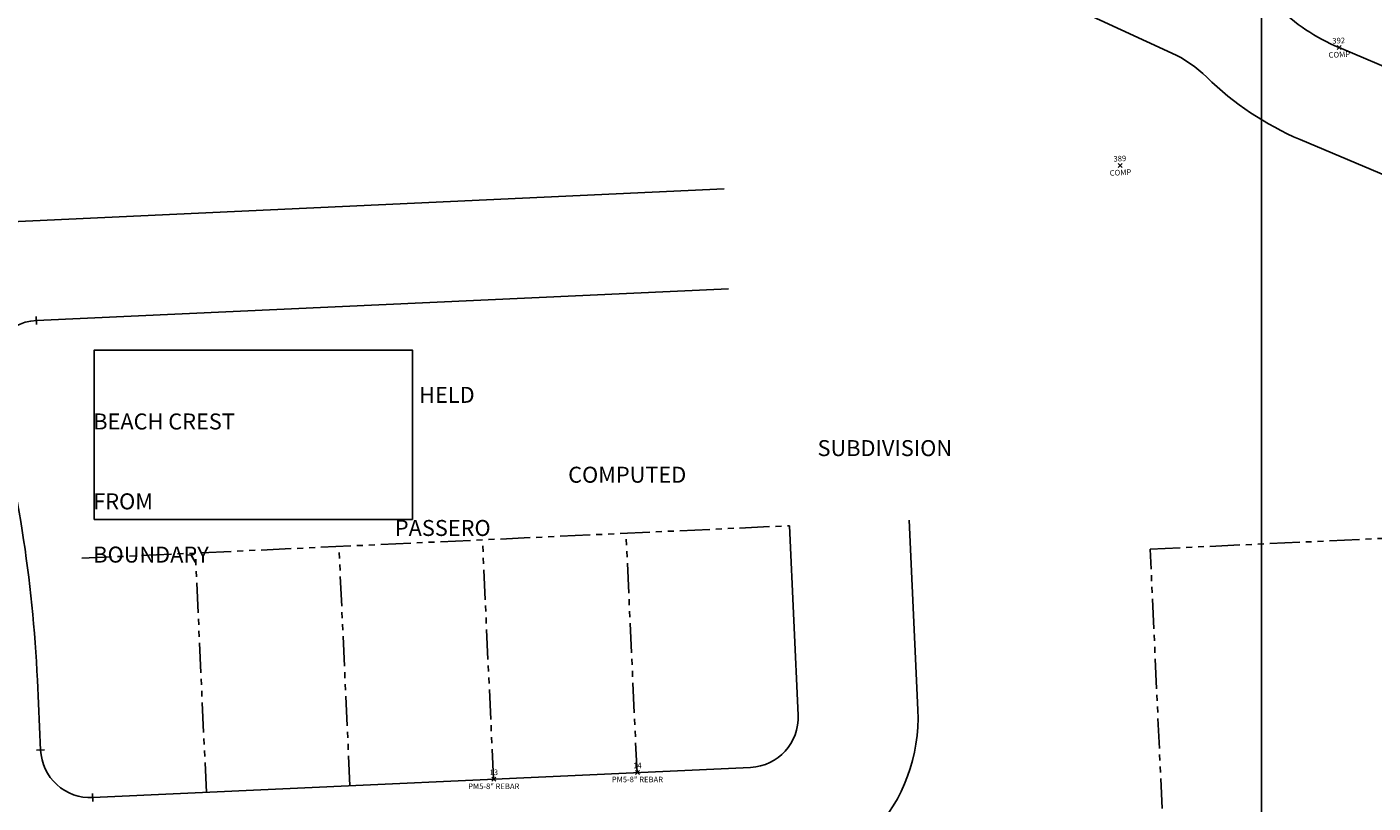
# Model space of a CAD drawing. Extents: x 1403514 to 1419455, y 1177614 to 1190704.
# Drawn here: x 1409381 to 1410056, y 1185467 to 1185855 of the extents above; entities that cross this region are included whole.
import ezdxf
from ezdxf.enums import TextEntityAlignment as Align

# ---------------------------------------------------------------- set-up
doc = ezdxf.new("R2010")
doc.units = 0
doc.header["$LTSCALE"] = 40
doc.header["$MEASUREMENT"] = 0
doc.header["$PDMODE"] = 3
doc.header["$PDSIZE"] = 1
doc.linetypes.add('PHANTOM2', pattern=[1.25, 0.625, -0.125, 0.125, -0.125, 0.125, -0.125])
doc.layers.get('0').update_dxf_attribs({"color": 2})
for name, color, linetype in [('COMP NOTES', 2, 'Continuous'), ('COMP_PNTS', 2, 'Continuous'), ('CONTROL-SYMBOLSMARK', 3, 'Continuous'), ('CONTROL_PNTS', 1, 'Continuous'), ('NYS 2002 ORTHOPHOTOS', 2, 'Continuous'), ('PNTDESC', 3, 'Continuous'), ('PNTELEV', 1, 'Continuous'), ('PNTNO', 2, 'Continuous'), ('PROP LINE ADJOINER', 5, 'PHANTOM2'), ('ROW LINE-ADJOINER', 1, 'Continuous')]:
    doc.layers.add(name, color=color, linetype=linetype)
doc.styles.add('PTXT', font='TXT')
doc.styles.add('ROMANS', font='romans.shx')
picture_1 = doc.add_image_def('image1.sid', size_in_pixel=(3000, 2000))

# ---------------------------------------------------------------- blocks, each defined once
blk = doc.blocks.new('SPT3')
at = {"color": 0, "linetype": 'ByBlock', "const_width": 0.25, "flags": 128}
blk.add_lwpolyline([(-0.125, 0, 1), (0.125, 0, 1)], format="xyb", close=True, dxfattribs=at)
blk = doc.blocks.new('SRVPNO1')
at = {"layer": 'PNTDESC', "style": 'PTXT'}
blk.add_attdef('DESC2', text='', height=1, dxfattribs=at).set_placement((0, -1.75), align=Align.CENTER)
at = {"layer": 'PNTELEV', "style": 'PTXT'}
blk.add_attdef('ELEV2', (1.5, -0.5), '', height=1, dxfattribs=at)
at = {"layer": 'PNTNO', "style": 'PTXT'}
blk.add_attdef('PT#', text='', height=1, dxfattribs=at).set_placement((0, 0.75), align=Align.CENTER)

msp = doc.modelspace()

# ---------------------------------------------------------------- linework, layer by layer
at = {"layer": 'COMP NOTES'}
msp.add_lwpolyline([(1409415.13, 1185608.65), (1409574.59, 1185608.65), (1409574.59, 1185693.45), (1409415.13, 1185693.45)], close=True, dxfattribs=at)
at = {"layer": 'COMP_PNTS'}
for p in [(1410038.85, 1185844.99), (1409929.19, 1185785.9)]:
    msp.add_point(p, dxfattribs=at)
at = {"layer": 'CONTROL_PNTS'}
for p in [(1409615.33, 1185478.48), (1409687.3, 1185481.92)]:
    msp.add_point(p, dxfattribs=at)
at = {"layer": 'PROP LINE ADJOINER', "ltscale": 0.6}
for p, q in [((1409408.88, 1185589.18), (1409763.5, 1185605.5)), ((1409944.23, 1185593.79), (1410303.85, 1185610.33)), ((1409687.11, 1185481.85), (1409681.59, 1185601.73)), ((1409471.33, 1185471.93), (1409465.82, 1185591.8)), ((1409543.26, 1185475.24), (1409537.74, 1185595.11)), ((1409615.18, 1185478.55), (1409609.67, 1185598.42)), ((1409962.62, 1185194.21), (1409944.23, 1185593.79))]:
    msp.add_line(p, q, dxfattribs=at)
at = {"layer": 'ROW LINE-ADJOINER'}
for p, q in [((1409878.61, 1185877.44), (1409955.12, 1185842.22)), ((1410038.85, 1185844.99), (1410305.62, 1185732.13)), ((1410019.37, 1185798.94), (1410286.14, 1185686.08)), ((1409342.66, 1185756.31), (1409730.72, 1185774.17)), ((1409386.23, 1185706.26), (1409386.04, 1185710.26)), ((1409767.87, 1185510.6), (1409763.5, 1185605.5)), ((1409827.81, 1185513.35), (1409823.44, 1185608.25)), ((1409388.27, 1185493.13), (1409386.66, 1185528.1)), ((1409390.27, 1185493.22), (1409386.27, 1185493.04)), ((1409414.39, 1185469.31), (1409744.05, 1185484.47)), ((1409414.3, 1185471.31), (1409414.49, 1185467.31))]:
    msp.add_line(p, q, dxfattribs=at)
for points in [[(1409976.02, 1185887.64, -0.086572), (1410007.71, 1185865.77, 0.09443), (1410038.85, 1185844.99)], [(1409955.12, 1185842.22, -0.086572), (1409972.65, 1185830.12, 0.09443), (1410019.36, 1185798.94, 0.09443)], [(1409386.66, 1185528.1, 0.055474), (1409363.17, 1185676.68, -0.480734), (1409386.13, 1185708.26), (1409733.02, 1185724.22)]]:
    msp.add_lwpolyline(points, format="xyb", dxfattribs=at)
for centre, radius, start, end in [((1409742.9, 1185509.45), 85, 272.63401, 2.63401), ((1409742.9, 1185509.45), 25, 272.63401, 2.63401), ((1409413.25, 1185494.28), 25, 182.63401, 272.63401)]:
    msp.add_arc(centre, radius, start, end, dxfattribs=at)

# ---------------------------------------------------------------- block references
at = {"layer": 'COMP_PNTS', "xscale": 2.8, "yscale": 2.8, "zscale": 2.8, "rotation": 2.74873186165111}
for p, values in [((1410038.85, 1185844.99), {'PT#': '392', 'DESC2': 'COMP'}), ((1409929.19, 1185785.9), {'PT#': '389', 'DESC2': 'COMP'})]:
    msp.add_blockref('SRVPNO1', p, dxfattribs=at).add_auto_attribs(values)
at = {"layer": 'CONTROL-SYMBOLSMARK', "xscale": 2, "yscale": 2, "zscale": 2, "rotation": 359.9798429561331}
for p in [(1409615.33, 1185478.48), (1409687.3, 1185481.92)]:
    msp.add_blockref('SPT3', p, dxfattribs=at)
at = {"layer": 'CONTROL_PNTS', "xscale": 2.8, "yscale": 2.8, "zscale": 2.8, "rotation": 359.9798429561331}
for p, values in [((1409687.3, 1185481.92), {'PT#': '14', 'DESC2': 'PM5-8" REBAR'}), ((1409615.33, 1185478.48), {'PT#': '13', 'DESC2': 'PM5-8" REBAR'})]:
    msp.add_blockref('SRVPNO1', p, dxfattribs=at).add_auto_attribs(values)

# ---------------------------------------------------------------- texts
at = {"layer": 'COMP NOTES', "insert": (1409414.64, 1185675.05), "char_height": 8, "attachment_point": 1, "style": 'ROMANS'}
msp.add_mtext_dynamic_manual_height_columns('\\pi20.411;HELD BEACH CREST \\P\\pi45.364;SUBDIVISION\\P\\pi29.745;COMPUTED FROM \\P\\pi18.888;PASSERO BOUNDARY', width=160.442, gutter_width=10.5, heights=[0], dxfattribs=at)

# ---------------------------------------------------------------- referenced raster images: frames only (the image files are external)
at = {"layer": 'NYS 2002 ORTHOPHOTOS'}
image = msp.add_image(picture_1, insert=(1407000, 1184000), size_in_units=(3000, 2000), dxfattribs=at)
image.dxf.flags = 7

doc.saveas('drawing.dxf')
